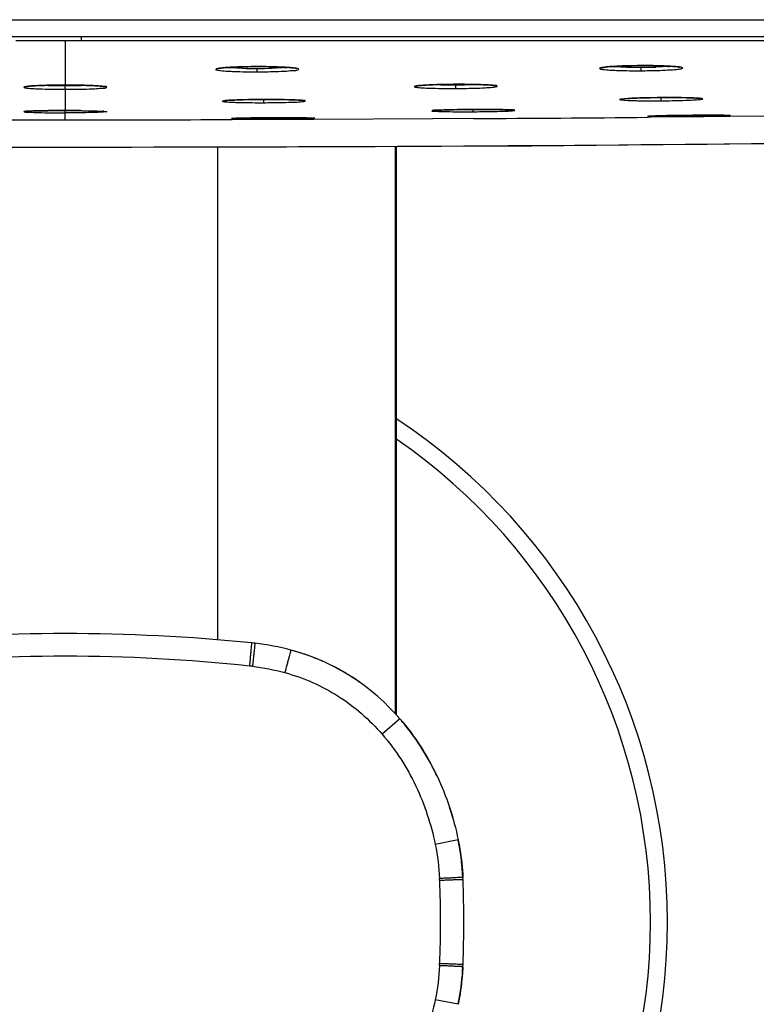
# Model space of a CAD drawing. Units: millimetres. Extents: x 3 to 1137, y -220 to 287.
# Drawn here: x 190 to 195, y 197 to 203 of the extents above; entities that cross this region are included whole.
import ezdxf

# ---------------------------------------------------------------- set-up
doc = ezdxf.new("R2010")
doc.units = ezdxf.units.MM
doc.header["$LTSCALE"] = 23.1
doc.header["$PDMODE"] = 3
doc.header["$PDSIZE"] = 0.3125
doc.layers.get('0').update_dxf_attribs({"linetype": 'CONTINUOUS'})
doc.layers.get('Defpoints').update_dxf_attribs({"linetype": 'CONTINUOUS'})
doc.layers.add('DRIVEN_DIM', color=7, linetype='CONTINUOUS')
doc.dimstyles.new('DIMSTYLE_1', dxfattribs={"dimtxt": 3.5, "dimasz": 3.5, "dimexe": 1, "dimexo": 0, "dimgap": 0.875, "dimtad": 1, "dimdec": 3, "dimlfac": 7.142857, "dimdsep": 46, "dimtxsty": 'Standard', "dimblk": '_FILLED', "dimblk1": '_FILLED', "dimblk2": '_FILLED', "dimcen": 0.09, "dimadec": 0, "dimazin": 0, "dimtp": 2.5, "dimtm": 2.5, "dimtfac": 1, "dimtdec": 3, "dimtofl": 0, "dimtmove": 0, "dimatfit": 3, "dimldrblk": '_FILLED', "dimfxl": 1, "dimtolj": 1, "dimarcsym": 0})

# ---------------------------------------------------------------- blocks, each defined once
blk = doc.blocks.new('_FILLED')
at = {"color": 0, "linetype": 'ByBlock'}
blk.add_solid([(0, 0), (-1, 0.1714), (-1, -0.1714)], dxfattribs=at)
blk = doc.blocks.new('*D2')
at = {"layer": 'Defpoints', "color": 0}
for p in [(170.9116, 202.7427), (210.1116, 202.7427), (210.1116, 194.5527)]:
    blk.add_point(p, dxfattribs=at)
at = {"layer": 'DRIVEN_DIM', "color": 0, "linetype": 'Continuous', "lineweight": -2}
for p, q in [((170.9116, 202.7427), (170.9116, 193.5527)), ((210.1116, 202.7427), (210.1116, 193.5527)), ((174.4116, 194.5527), (206.6116, 194.5527))]:
    blk.add_line(p, q, dxfattribs=at)
at = {"layer": 'DRIVEN_DIM', "color": 0, "lineweight": -2, "xscale": 3.5, "yscale": 3.5, "zscale": 3.5}
for p, rotation in [((170.9116, 194.5527), 179.9999999988014), ((210.1116, 194.5527), 359.9999999988014)]:
    blk.add_blockref('_FILLED', p, dxfattribs=dict(at, rotation=rotation))
at = {"layer": 'DRIVEN_DIM', "color": 0, "insert": (199.4367, 198.9677), "char_height": 3.5, "attachment_point": 2, "rotation": 360}
blk.add_mtext('\\A1;400', dxfattribs=at)

msp = doc.modelspace()

# ---------------------------------------------------------------- linework, layer by layer
at = {"color": 7, "linetype": 'Continuous'}
for p, q in [((170.91161, 202.74272), (210.11161, 202.74272)), ((171.00961, 202.64472), (210.01361, 202.64472)), ((190.22648, 202.62317), (190.51159, 202.62316)), ((190.51157, 202.62315), (190.51164, 202.36519)), ((190.51159, 202.62316), (190.60567, 202.62317)), ((191.40134, 202.46239), (191.39475, 202.46134)), ((191.50855, 202.46979), (191.53583, 202.47062)), ((191.62063, 202.47176), (191.62063, 202.4718)), ((191.62072, 202.44174), (191.62065, 202.45756)), ((191.71947, 202.47056), (191.7442, 202.46977)), ((191.84645, 202.46176), (191.84766, 202.4615)), ((193.72675, 202.4752), (193.75398, 202.4761)), ((193.8387, 202.44813), (193.83858, 202.46395)), ((193.83862, 202.47747), (193.83862, 202.47751)), ((193.93748, 202.47662), (193.96221, 202.47593)), ((190.39246, 202.36352), (190.41368, 202.36408)), ((190.42323, 202.36432), (190.41638, 202.36417)), ((190.5116, 202.36517), (190.5383, 202.36509)), ((190.5116, 202.34076), (190.51165, 202.21802)), ((190.51163, 202.34077), (190.51162, 202.35651)), ((190.61157, 202.36403), (190.63299, 202.36345)), ((192.656, 202.36769), (192.67949, 202.36835)), ((192.7674, 202.34543), (192.7673, 202.36121)), ((192.76734, 202.36958), (192.7941, 202.36962)), ((192.86742, 202.36889), (192.88885, 202.3684)), ((193.83221, 202.29091), (193.85062, 202.29143)), ((193.95443, 202.29312), (193.98731, 202.29328)), ((194.04958, 202.29305), (194.06817, 202.29284)), ((191.53689, 202.28059), (191.5553, 202.28103)), ((191.65921, 202.26356), (191.65916, 202.27931)), ((191.6592, 202.28224), (191.6921, 202.28223)), ((191.75435, 202.28169), (191.77294, 202.28138)), ((190.3948, 202.21716), (190.41162, 202.2174)), ((190.48818, 202.21798), (190.51163, 202.21801)), ((190.51163, 202.16477), (190.51161, 202.21801)), ((190.51163, 202.21801), (190.54242, 202.21796)), ((190.60388, 202.21749), (190.62233, 202.21725)), ((191.49432, 202.17335), (191.50735, 202.17376)), ((191.50735, 202.17376), (191.52399, 202.17417)), ((191.52399, 202.17417), (191.54415, 202.17457)), ((191.54415, 202.17457), (191.56807, 202.17496)), ((191.56807, 202.17496), (191.59538, 202.17531)), ((191.59538, 202.17531), (191.62603, 202.17562)), ((191.62603, 202.17562), (191.65976, 202.17588)), ((191.71255, 202.16921), (191.71256, 202.17914)), ((191.71266, 202.17613), (191.75339, 202.1762)), ((191.75339, 202.1762), (191.80863, 202.17611)), ((191.80863, 202.17611), (191.84101, 202.17595)), ((191.84101, 202.17595), (191.86957, 202.17571)), ((191.86957, 202.17571), (191.8937, 202.17542)), ((191.8937, 202.17542), (191.91335, 202.17509)), ((192.63506, 202.17043), (191.94839, 202.16737)), ((192.86922, 202.17175), (192.63506, 202.17043)), ((192.75322, 202.22299), (192.76957, 202.22331)), ((192.84339, 202.22429), (192.86903, 202.22447)), ((192.86903, 202.22447), (192.89983, 202.22459)), ((192.96132, 202.22447), (192.97977, 202.22434)), ((193.89439, 202.17912), (193.87883, 202.17899)), ((194.11506, 202.18105), (193.89439, 202.17912)), ((193.89666, 202.18637), (193.90973, 202.18685)), ((193.90973, 202.18685), (193.9264, 202.18735)), ((193.9264, 202.18735), (193.94658, 202.18786)), ((193.94658, 202.18786), (193.9705, 202.18839)), ((193.9705, 202.18839), (193.99782, 202.1889)), ((193.99782, 202.1889), (194.02846, 202.18939)), ((194.02846, 202.18939), (194.06217, 202.18984)), ((194.11497, 202.19041), (194.15562, 202.19072)), ((194.33539, 202.18309), (194.11506, 202.18105)), ((194.15562, 202.19072), (194.21088, 202.19097)), ((194.21088, 202.19097), (194.24327, 202.191)), ((194.24327, 202.191), (194.27183, 202.19094)), ((194.27183, 202.19094), (194.29596, 202.1908)), ((194.29596, 202.1908), (194.31562, 202.1906)), ((194.35069, 202.18324), (194.33539, 202.18309)), ((194.99255, 202.18992), (194.35069, 202.18324)), ((191.71269, 202.16659), (191.47667, 202.16595)), ((191.93314, 202.16731), (191.71269, 202.16659)), ((191.94839, 202.16737), (191.93314, 202.16731)), ((190.51161, 202.00579), (190.51161, 202.00745)), ((191.39361, 199.16056), (191.39361, 202.00882)), ((192.4175, 202.01233), (192.4175, 198.73334)), ((192.42261, 202.01235), (192.42261, 198.72823)), ((192.445, 198.70584), (192.34238, 198.61695)), ((192.78155, 198.00688), (192.64892, 197.98048)), ((192.78156, 198.00687), (192.78185, 198.00541)), ((192.78153, 197.05741), (192.64887, 197.08382))]:
    msp.add_line(p, q, dxfattribs=at)
for points in [[(191.39154, 202.46031), (191.39108, 202.46007), (191.39149, 202.46016), (191.39564, 202.46113), (191.40286, 202.46236), (191.41308, 202.46369), (191.42633, 202.46505), (191.44248, 202.46637)], [(191.44248, 202.46637), (191.46163, 202.46762), (191.48379, 202.46878), (191.50855, 202.46979)], [(191.53583, 202.47062), (191.56562, 202.47125), (191.59696, 202.47164), (191.62063, 202.47176)], [(191.62063, 202.47176), (191.63354, 202.47176), (191.6637, 202.47158)], [(191.6637, 202.47158), (191.69254, 202.47117), (191.71947, 202.47056)], [(191.7442, 202.46977), (191.76669, 202.46883), (191.78673, 202.46776), (191.804, 202.46661), (191.81865, 202.46539), (191.83065, 202.46414), (191.83991, 202.46291), (191.84645, 202.46176)], [(193.60934, 202.46548), (193.60889, 202.46525), (193.61362, 202.46635)], [(193.61362, 202.46635), (193.62091, 202.46759), (193.63119, 202.46893), (193.64449, 202.4703), (193.66067, 202.47165)], [(193.66067, 202.47165), (193.67984, 202.47293), (193.70201, 202.47413), (193.72675, 202.4752)], [(193.75398, 202.4761), (193.78371, 202.47681), (193.815, 202.47729), (193.83862, 202.47747)], [(193.83862, 202.47747), (193.85153, 202.47752), (193.88169, 202.47744)], [(193.88169, 202.47744), (193.91054, 202.47713), (193.93748, 202.47662)], [(193.96221, 202.47593), (193.98471, 202.47508), (194.00476, 202.4741), (194.02204, 202.47303), (194.0367, 202.47188), (194.0487, 202.4707), (194.05797, 202.46953), (194.06453, 202.46843)], [(190.28049, 202.35569), (190.28052, 202.3557), (190.28249, 202.35617), (190.28682, 202.35693), (190.29322, 202.35779), (190.30165, 202.35869), (190.31211, 202.3596), (190.32449, 202.36049)], [(190.32449, 202.36049), (190.33869, 202.36133), (190.35483, 202.36213), (190.37283, 202.36286), (190.39246, 202.36352)], [(190.41368, 202.36408), (190.43651, 202.36454), (190.4607, 202.36488), (190.48595, 202.3651), (190.5116, 202.36517)], [(190.5383, 202.36509), (190.56396, 202.36487), (190.58851, 202.36451), (190.61157, 202.36403)], [(190.63299, 202.36345), (190.65275, 202.36278), (190.67076, 202.36202), (190.68677, 202.36121), (190.70074, 202.36035), (190.7128, 202.35947), (190.72288, 202.35856), (190.73094, 202.35768), (190.73701, 202.35683), (190.74104, 202.3561), (190.74163, 202.35597)], [(192.53618, 202.35917), (192.53621, 202.35918), (192.53828, 202.35968), (192.54279, 202.36048), (192.54945, 202.36139), (192.55826, 202.36235), (192.56925, 202.36332), (192.58234, 202.36428)], [(192.58234, 202.36428), (192.59752, 202.36521), (192.61497, 202.36611), (192.63453, 202.36694), (192.656, 202.36769)], [(192.67949, 202.36835), (192.70481, 202.36889), (192.73128, 202.36929), (192.7584, 202.36954), (192.76734, 202.36958)], [(192.7941, 202.36962), (192.81978, 202.36951), (192.84434, 202.36926), (192.86742, 202.36889)], [(192.88885, 202.3684), (192.90862, 202.36782), (192.92664, 202.36715), (192.94264, 202.36641), (192.95662, 202.36563), (192.96867, 202.3648), (192.97874, 202.36395), (192.98679, 202.36311), (192.99285, 202.3623), (192.99688, 202.36159), (192.99746, 202.36147)], [(193.72216, 202.2842), (193.72191, 202.28411), (193.72229, 202.28419), (193.72479, 202.28464), (193.72892, 202.2852), (193.73455, 202.28583), (193.74165, 202.28647), (193.75025, 202.28714), (193.76034, 202.28781), (193.77183, 202.28847), (193.78474, 202.28911), (193.79917, 202.28974), (193.81505, 202.29034), (193.83221, 202.29091)], [(193.85062, 202.29143), (193.87035, 202.29191), (193.89135, 202.29233), (193.91325, 202.29268), (193.9357, 202.29296), (193.95443, 202.29312)], [(193.98731, 202.29328), (194.00897, 202.29328), (194.0298, 202.2932), (194.04958, 202.29305)], [(194.06817, 202.29284), (194.08558, 202.29256), (194.1018, 202.29223), (194.11671, 202.29184), (194.13014, 202.29142), (194.14213, 202.29097), (194.15275, 202.29048), (194.16197, 202.28997), (194.16975, 202.28945), (194.1761, 202.28893), (194.18107, 202.28842), (194.18464, 202.28796), (194.18664, 202.28761), (194.18682, 202.28757)], [(191.42715, 202.27434), (191.42688, 202.27425), (191.4272, 202.27431), (191.42965, 202.27474), (191.43375, 202.2753), (191.43934, 202.2759), (191.44641, 202.27652), (191.455, 202.27716), (191.46505, 202.27778), (191.47653, 202.2784)], [(191.47653, 202.2784), (191.48942, 202.27899), (191.50384, 202.27956), (191.51972, 202.28009), (191.53689, 202.28059)], [(191.5553, 202.28103), (191.57506, 202.28141), (191.59609, 202.28174), (191.618, 202.28199), (191.64046, 202.28216), (191.6592, 202.28224)], [(191.6921, 202.28223), (191.71376, 202.28212), (191.73458, 202.28194), (191.75435, 202.28169)], [(191.77294, 202.28138), (191.79035, 202.28101), (191.80657, 202.28059), (191.82147, 202.28012), (191.8349, 202.27963), (191.84689, 202.2791), (191.85751, 202.27855), (191.86673, 202.27798), (191.87451, 202.27742), (191.88087, 202.27685), (191.88584, 202.27631), (191.8894, 202.27582), (191.8914, 202.27546), (191.89158, 202.27542)], [(190.27765, 202.21265), (190.27778, 202.21268), (190.27956, 202.21293), (190.28273, 202.21327), (190.28709, 202.21364), (190.29261, 202.21403), (190.29931, 202.21442), (190.30721, 202.21481), (190.3163, 202.21519), (190.32654, 202.21556), (190.33789, 202.21592), (190.35043, 202.21627), (190.36417, 202.21659), (190.37899, 202.21689), (190.3948, 202.21716)], [(190.41162, 202.2174), (190.42952, 202.21761), (190.44843, 202.21777), (190.46807, 202.2179), (190.48818, 202.21798)], [(190.54242, 202.21796), (190.56375, 202.21785), (190.58431, 202.2177), (190.60388, 202.21749)], [(190.62233, 202.21725), (190.63964, 202.21697), (190.65581, 202.21666), (190.67075, 202.21632), (190.68431, 202.21595), (190.69646, 202.21557), (190.70729, 202.21518), (190.7168, 202.21477), (190.72495, 202.21436), (190.73175, 202.21395), (190.73723, 202.21356), (190.74143, 202.21318), (190.74429, 202.21285), (190.74471, 202.21279)], [(191.47665, 202.17242), (191.47654, 202.1724), (191.47698, 202.17245), (191.47867, 202.17259), (191.4813, 202.17277), (191.4848, 202.17295), (191.48914, 202.17315), (191.49432, 202.17335)], [(191.65976, 202.17588), (191.69518, 202.17607), (191.71266, 202.17613)], [(191.91335, 202.17509), (191.92861, 202.17473), (191.93458, 202.17455), (191.93951, 202.17437), (191.94341, 202.17419), (191.94631, 202.17402), (191.94814, 202.17388), (191.94837, 202.17386)], [(192.6349, 202.21782), (192.63491, 202.21782), (192.63608, 202.21801), (192.6386, 202.21833), (192.64225, 202.21869), (192.64696, 202.21907), (192.65273, 202.21947), (192.65959, 202.21988), (192.66756, 202.22029), (192.67661, 202.22071), (192.6867, 202.22111)], [(192.6867, 202.22111), (192.69784, 202.22151), (192.71011, 202.2219), (192.72349, 202.22229), (192.73789, 202.22265), (192.75322, 202.22299)], [(192.76957, 202.22331), (192.78695, 202.22361), (192.80522, 202.22387), (192.82411, 202.2241), (192.84339, 202.22429)], [(192.89983, 202.22459), (192.92117, 202.2246), (192.94174, 202.22456), (192.96132, 202.22447)], [(192.97977, 202.22434), (192.99708, 202.22416), (193.01326, 202.22394), (193.0282, 202.22368), (193.04177, 202.2234), (193.05391, 202.22309), (193.06474, 202.22276), (193.07425, 202.22241), (193.0824, 202.22205), (193.08918, 202.22168), (193.09466, 202.22132), (193.09885, 202.22097), (193.1017, 202.22066), (193.10212, 202.22061)], [(193.87876, 202.18533), (193.87866, 202.18531), (193.87918, 202.18537), (193.8809, 202.18553), (193.88357, 202.18571), (193.8871, 202.18592), (193.89146, 202.18614), (193.89666, 202.18637)], [(194.06217, 202.18984), (194.09756, 202.19024), (194.11496, 202.19041)], [(194.31562, 202.1906), (194.33087, 202.19034), (194.33684, 202.19019), (194.34176, 202.19005), (194.34567, 202.18989), (194.34856, 202.18975), (194.35039, 202.18962), (194.35062, 202.1896)], [(182.3272, 202.09052), (185.03963, 202.04353), (187.81542, 202.01504), (190.51161, 202.00579)], [(190.51161, 202.00579), (193.20791, 202.01505), (195.98377, 202.04353), (198.69612, 202.09052)]]:
    msp.add_lwpolyline(points, dxfattribs=at)
for centre, radius, start, end in [((191.5258, 203.41014), 0.94678, 265.20489, 266.30456), ((191.62496, 198.97421), 3.49758, 90.07099, 91.56346), ((191.61286, 205.49914), 3.03785, 268.56064, 270.14703), ((191.61635, 205.50314), 3.04183, 270.08105, 271.66558), ((191.7113, 203.41867), 0.95496, 273.91766, 274.97648), ((191.81187, 202.2593), 0.20577, 80.45725, 81.92975), ((193.74229, 203.46872), 0.99946, 265.68695, 266.58796), ((193.81912, 205.57262), 3.10498, 268.80813, 270.35893), ((193.82255, 205.58463), 3.11698, 270.29447, 271.84106), ((193.92195, 203.49691), 1.02667, 274.05099, 274.83727), ((190.32013, 202.11286), 0.24655, 96.60144, 97.95026), ((190.51209, 197.86853), 4.49666, 90.00575, 91.13226), ((190.51107, 197.85846), 4.50674, 88.88042, 89.99354), ((190.52808, 198.82316), 3.54188, 88.73061, 88.85071), ((190.70109, 202.09721), 0.26233, 82.22204, 83.5743), ((191.46962, 201.94498), 0.33237, 95.34773, 95.93999), ((190.32298, 201.71531), 0.49968, 93.60374, 93.94838), ((190.51454, 193.53077), 8.68725, 90.019095, 90.621295), ((190.51301, 194.26231), 7.95571, 89.369082, 90.009931), ((190.69931, 201.70101), 0.51401, 86.0813, 86.44802), ((190.50268, 602.73974), 400.57499, 270.3384964, 270.4829089), ((190.51177, 600.65131), 398.48653, 269.8610821, 269.9999799), ((190.51142, 600.65108), 398.4863, 270.0000242, 270.1387868), ((190.45197, 591.62622), 389.61878, 268.8050613, 270.0087706), ((190.57126, 591.62487), 389.61742, 269.9912275, 271.1949944), ((190.51161, 197.53219), 3.479, 303.39935, 56.60065), ((190.51161, 197.53219), 3.38101, 304.5053, 55.49526), ((190.51161, 188.41819), 10.78, 84.26083, 95.73917), ((191.4416, 197.67128), 1.48029, 83.5817, 84.26143), ((191.47666, 197.85095), 1.29694, 71.15151, 74.88304), ((191.48524, 197.87815), 1.26844, 66.09196, 74.93447), ((190.51161, 188.96165), 10.10541, 83.946959, 96.053038), ((191.43651, 197.67836), 1.33976, 83.29124, 83.97142), ((191.50347, 197.91351), 1.22866, 56.95546, 63.29107), ((191.50365, 197.91374), 1.22837, 58.40963, 63.01868), ((191.49736, 197.904), 1.23996, 54.42558, 58.39784), ((191.49066, 197.89417), 1.25186, 53.32847, 56.94644), ((191.39762, 197.79724), 1.38655, 36.39658, 40.9455), ((191.39736, 197.79701), 1.3869, 35.87619, 39.06663), ((191.37982, 197.7842), 1.40862, 33.6489, 36.39396), ((191.35441, 197.76669), 1.43947, 30.43273, 35.85239), ((191.29951, 197.73247), 1.50414, 26.56114, 33.59385), ((191.30114, 197.73261), 1.50265, 26.836, 32.54403), ((191.26229, 197.71237), 1.54646, 25.04023, 26.85565), ((191.22185, 197.69463), 1.59064, 15.79553, 18.36837), ((191.24495, 197.69878), 1.56719, 10.63008, 11.33521), ((191.24194, 197.69818), 1.57026, 10.88653, 11.28289), ((191.33247, 197.71382), 1.4784, 2.94775, 10.95428), ((191.2615, 197.7019), 1.55035, 10.17268, 10.6296), ((191.33905, 197.71444), 1.47181, 2.93708, 10.22517), ((191.42556, 197.71773), 1.2503, 2.49273, 3.01775), ((187.15985, 197.53219), 5.52006, 357.50898, 2.49102), ((191.41669, 197.7191), 1.39402, 2.38845, 2.91172), ((191.38258, 197.71768), 1.42817, 2.3881, 2.89674), ((186.93461, 197.53219), 5.88, 357.611985, 2.388015), ((191.42556, 197.34665), 1.2503, 356.98202, 357.50728), ((191.38258, 197.3467), 1.42817, 357.10303, 357.6119), ((191.41669, 197.34529), 1.39403, 357.08805, 357.61155), ((191.3391, 197.34994), 1.47176, 349.78063, 357.06277), ((191.24496, 197.3656), 1.56718, 348.66135, 349.3742), ((191.26164, 197.36246), 1.55021, 349.3747, 349.83301)]:
    msp.add_arc(centre, radius, start, end, dxfattribs=at)
for points, knots in [([(190.60567, 202.62317), (190.60566, 202.62385), (190.60571, 202.63095), (190.6056, 202.63805), (190.6058, 202.64447)], [0, 0, 0, 0, 0.0953566, 1, 1, 1, 1]), ([(190.60567, 202.62317), (191.36998, 202.62317), (194.42378, 202.62303), (197.47758, 202.62373), (199.76706, 202.62729)], [0, 0, 0, 0, 0.2502812, 1, 1, 1, 1]), ([(191.39475, 202.46134), (191.38978, 202.46046), (191.37011, 202.45468), (191.39268, 202.45141), (191.39898, 202.45048)], [0, 0, 0, 0, 0.4421646, 1, 1, 1, 1]), ([(191.44996, 202.46697), (191.44514, 202.46666), (191.4289, 202.46548), (191.41267, 202.46401), (191.40134, 202.46239)], [0, 0, 0, 0, 0.2969663, 1, 1, 1, 1]), ([(191.52953, 202.4705), (191.52228, 202.4703), (191.49574, 202.46946), (191.46922, 202.46824), (191.44996, 202.46697)], [0, 0, 0, 0, 0.273251, 1, 1, 1, 1]), ([(191.53655, 202.46225), (191.52999, 202.46242), (191.50605, 202.46313), (191.48213, 202.46419), (191.46478, 202.46533)], [0, 0, 0, 0, 0.2740913, 1, 1, 1, 1]), ([(191.79095, 202.46758), (191.77878, 202.46834), (191.72205, 202.4711), (191.66523, 202.47187), (191.62063, 202.4718)], [0, 0, 0, 0, 0.2146687, 1, 1, 1, 1]), ([(191.77655, 202.46594), (191.77118, 202.46557), (191.74727, 202.46408), (191.72333, 202.46314), (191.70476, 202.46259)], [0, 0, 0, 0, 0.2246871, 1, 1, 1, 1]), ([(191.79033, 202.44637), (191.80398, 202.44724), (191.82631, 202.45121), (191.84861, 202.44885), (191.86537, 202.46064), (191.85086, 202.4614), (191.84598, 202.46223)], [0, 0, 0, 0, 0.472935, 0.7526851, 0.828918, 1, 1, 1, 1]), ([(191.84075, 202.46304), (191.83748, 202.4635), (191.82093, 202.46554), (191.80429, 202.46675), (191.79095, 202.46758)], [0, 0, 0, 0, 0.1982819, 1, 1, 1, 1]), ([(193.66794, 202.47224), (193.65407, 202.47131), (193.63601, 202.46979), (193.61327, 202.46692), (193.60554, 202.46485), (193.59779, 202.46316), (193.60287, 202.45454), (193.61114, 202.45675), (193.61697, 202.45593)], [0, 0, 0, 0, 0.4623002, 0.6203148, 0.7258716, 0.7781368, 0.8043957, 1, 1, 1, 1]), ([(193.61697, 202.45593), (193.62035, 202.45545), (193.6377, 202.45339), (193.65516, 202.45224), (193.6692, 202.45147)], [0, 0, 0, 0, 0.195145, 1, 1, 1, 1]), ([(193.83862, 202.47751), (193.8229, 202.47744), (193.76599, 202.47679), (193.70906, 202.47503), (193.66794, 202.47224)], [0, 0, 0, 0, 0.2760107, 1, 1, 1, 1]), ([(193.75454, 202.46831), (193.74798, 202.46845), (193.72406, 202.46905), (193.70015, 202.47), (193.68281, 202.47104)], [0, 0, 0, 0, 0.2740549, 1, 1, 1, 1]), ([(194.00894, 202.47394), (193.99677, 202.47464), (193.94003, 202.47715), (193.88322, 202.47773), (193.83862, 202.47751)], [0, 0, 0, 0, 0.2146527, 1, 1, 1, 1]), ([(193.99448, 202.4728), (193.98911, 202.47242), (193.9652, 202.47088), (193.94126, 202.46987), (193.92269, 202.46926)], [0, 0, 0, 0, 0.2246855, 1, 1, 1, 1]), ([(194.00832, 202.45323), (194.02253, 202.45416), (194.04099, 202.4556), (194.06423, 202.45858), (194.07196, 202.46049), (194.07976, 202.46244), (194.0762, 202.46726), (194.06879, 202.46752), (194.06267, 202.46913), (194.0587, 202.46967)], [0, 0, 0, 0, 0.4594552, 0.6159818, 0.7181895, 0.7675834, 0.7950135, 0.8705884, 1, 1, 1, 1]), ([(194.0587, 202.46967), (194.05543, 202.47011), (194.03889, 202.47204), (194.02227, 202.47318), (194.00894, 202.47394)], [0, 0, 0, 0, 0.198316, 1, 1, 1, 1]), ([(191.39898, 202.45048), (191.40236, 202.44999), (191.41971, 202.44782), (191.43717, 202.44659), (191.45122, 202.44575)], [0, 0, 0, 0, 0.195195, 1, 1, 1, 1]), ([(191.45122, 202.44575), (191.46331, 202.44503), (191.51977, 202.44238), (191.57631, 202.44166), (191.62072, 202.44174)], [0, 0, 0, 0, 0.2143248, 1, 1, 1, 1]), ([(191.62072, 202.44174), (191.63637, 202.44177), (191.69292, 202.44224), (191.7495, 202.44378), (191.79033, 202.44637)], [0, 0, 0, 0, 0.2766392, 1, 1, 1, 1]), ([(193.6692, 202.45147), (193.6813, 202.4508), (193.73776, 202.44841), (193.7943, 202.4479), (193.8387, 202.44813)], [0, 0, 0, 0, 0.2143101, 1, 1, 1, 1]), ([(193.8387, 202.44813), (193.85435, 202.44821), (193.91091, 202.44886), (193.96748, 202.45057), (194.00832, 202.45323)], [0, 0, 0, 0, 0.2766346, 1, 1, 1, 1]), ([(190.28603, 202.35704), (190.28103, 202.35634), (190.26075, 202.35162), (190.28381, 202.34891), (190.29013, 202.34815)], [0, 0, 0, 0, 0.4425461, 1, 1, 1, 1]), ([(190.29013, 202.34815), (190.29349, 202.34774), (190.31078, 202.34598), (190.32813, 202.34496), (190.3421, 202.34426)], [0, 0, 0, 0, 0.1948553, 1, 1, 1, 1]), ([(190.34081, 202.36149), (190.33591, 202.36124), (190.31956, 202.3603), (190.3032, 202.35911), (190.29179, 202.35778)], [0, 0, 0, 0, 0.2989025, 1, 1, 1, 1]), ([(190.41638, 202.36417), (190.40949, 202.36402), (190.38429, 202.36338), (190.35909, 202.36245), (190.34081, 202.36149)], [0, 0, 0, 0, 0.273646, 1, 1, 1, 1]), ([(190.3421, 202.34426), (190.35421, 202.34365), (190.41068, 202.34142), (190.4672, 202.3408), (190.5116, 202.34076)], [0, 0, 0, 0, 0.2143994, 1, 1, 1, 1]), ([(190.51161, 202.36034), (190.49941, 202.36034), (190.45414, 202.36055), (190.40887, 202.36148), (190.37584, 202.36288)], [0, 0, 0, 0, 0.2695964, 1, 1, 1, 1]), ([(190.64734, 202.36288), (190.63719, 202.36245), (190.59197, 202.36087), (190.54671, 202.36034), (190.51161, 202.36034)], [0, 0, 0, 0, 0.2243779, 1, 1, 1, 1]), ([(190.51165, 202.34076), (190.52721, 202.34077), (190.58374, 202.34108), (190.64029, 202.34221), (190.68121, 202.34426)], [0, 0, 0, 0, 0.2752472, 1, 1, 1, 1]), ([(190.68117, 202.36156), (190.67558, 202.36185), (190.65072, 202.363), (190.62584, 202.36375), (190.60655, 202.36418)], [0, 0, 0, 0, 0.2248179, 1, 1, 1, 1]), ([(190.73045, 202.35789), (190.72717, 202.35826), (190.71078, 202.35988), (190.69433, 202.36088), (190.68117, 202.36156)], [0, 0, 0, 0, 0.2003854, 1, 1, 1, 1]), ([(190.68121, 202.34426), (190.6949, 202.34495), (190.71744, 202.3485), (190.73915, 202.34574), (190.7564, 202.35613), (190.74152, 202.35645), (190.7366, 202.35713)], [0, 0, 0, 0, 0.4770639, 0.7572882, 0.8270853, 1, 1, 1, 1]), ([(192.54537, 202.36105), (192.53918, 202.36026), (192.51524, 202.3562), (192.53939, 202.35251), (192.54567, 202.35178)], [0, 0, 0, 0, 0.4967947, 1, 1, 1, 1]), ([(192.59663, 202.36522), (192.59145, 202.36493), (192.57434, 202.36387), (192.55723, 202.36256), (192.54537, 202.36105)], [0, 0, 0, 0, 0.3024781, 1, 1, 1, 1]), ([(192.54567, 202.35178), (192.54905, 202.35139), (192.56641, 202.3497), (192.58385, 202.34877), (192.59788, 202.34813)], [0, 0, 0, 0, 0.1949205, 1, 1, 1, 1]), ([(192.76734, 202.36961), (192.75163, 202.36954), (192.69471, 202.36899), (192.63778, 202.36752), (192.59663, 202.36522)], [0, 0, 0, 0, 0.2760258, 1, 1, 1, 1]), ([(192.59788, 202.34813), (192.60998, 202.34759), (192.66646, 202.34563), (192.72299, 202.34523), (192.7674, 202.34543)], [0, 0, 0, 0, 0.2142639, 1, 1, 1, 1]), ([(192.76729, 202.365), (192.75527, 202.36494), (192.71054, 202.36493), (192.6658, 202.3656), (192.63311, 202.3668)], [0, 0, 0, 0, 0.2686764, 1, 1, 1, 1]), ([(192.89931, 202.368), (192.88936, 202.36755), (192.84537, 202.36588), (192.80135, 202.36517), (192.76729, 202.365)], [0, 0, 0, 0, 0.2262603, 1, 1, 1, 1]), ([(192.93769, 202.36671), (192.92552, 202.36728), (192.86876, 202.36935), (192.81195, 202.3698), (192.76734, 202.36961)], [0, 0, 0, 0, 0.2146051, 1, 1, 1, 1]), ([(192.7674, 202.34543), (192.78305, 202.3455), (192.83961, 202.34604), (192.89619, 202.34745), (192.93705, 202.34965)], [0, 0, 0, 0, 0.2766475, 1, 1, 1, 1]), ([(192.93705, 202.34965), (192.95124, 202.35042), (192.96953, 202.35163), (192.993, 202.35403), (193.00037, 202.35567), (193.00849, 202.35713), (193.0014, 202.36499), (192.99376, 202.36249), (192.98755, 202.36319)], [0, 0, 0, 0, 0.4633981, 0.6210829, 0.7236637, 0.7719452, 0.7959769, 1, 1, 1, 1]), ([(192.98755, 202.36319), (192.98427, 202.36355), (192.96768, 202.36515), (192.95104, 202.36608), (192.93769, 202.36671)], [0, 0, 0, 0, 0.1978629, 1, 1, 1, 1]), ([(193.78405, 202.28881), (193.76069, 202.28772), (193.66783, 202.28141), (193.76063, 202.27661), (193.78393, 202.2759)], [0, 0, 0, 0, 0.5007901, 1, 1, 1, 1]), ([(193.95443, 202.29281), (193.93878, 202.29269), (193.88197, 202.29203), (193.82516, 202.29072), (193.78405, 202.28881)], [0, 0, 0, 0, 0.2755104, 1, 1, 1, 1]), ([(193.95427, 202.27481), (193.95439, 202.27517), (193.95383, 202.28056), (193.95425, 202.2857), (193.95421, 202.29057)], [0, 0, 0, 0, 0.0736207, 1, 1, 1, 1]), ([(194.12276, 202.29135), (194.1107, 202.29172), (194.0546, 202.29302), (193.99848, 202.29309), (193.95443, 202.29281)], [0, 0, 0, 0, 0.2149983, 1, 1, 1, 1]), ([(194.17428, 202.28883), (194.1709, 202.2891), (194.15374, 202.29027), (194.13655, 202.29092), (194.12276, 202.29135)], [0, 0, 0, 0, 0.1973548, 1, 1, 1, 1]), ([(194.1274, 202.27855), (194.14103, 202.27918), (194.15842, 202.28013), (194.18113, 202.28207), (194.1877, 202.28323), (194.19568, 202.28445), (194.19101, 202.28773), (194.18458, 202.28735), (194.17821, 202.28852), (194.17428, 202.28883)], [0, 0, 0, 0, 0.4641687, 0.6202165, 0.7206361, 0.7647717, 0.7881975, 0.8661055, 1, 1, 1, 1]), ([(191.43523, 202.27557), (191.42976, 202.275), (191.40779, 202.27163), (191.43118, 202.26919), (191.43732, 202.26863)], [0, 0, 0, 0, 0.4710776, 1, 1, 1, 1]), ([(191.43732, 202.26863), (191.44065, 202.26833), (191.45781, 202.26702), (191.475, 202.26629), (191.48886, 202.26579)], [0, 0, 0, 0, 0.1942018, 1, 1, 1, 1]), ([(191.48884, 202.27896), (191.48381, 202.27875), (191.46706, 202.27797), (191.45032, 202.277), (191.43865, 202.2759)], [0, 0, 0, 0, 0.3006452, 1, 1, 1, 1]), ([(191.65922, 202.28221), (191.64357, 202.28216), (191.58677, 202.28178), (191.52996, 202.28071), (191.48884, 202.27896)], [0, 0, 0, 0, 0.2755573, 1, 1, 1, 1]), ([(191.48886, 202.26579), (191.50099, 202.26535), (191.55776, 202.26377), (191.61456, 202.26344), (191.6592, 202.26352)], [0, 0, 0, 0, 0.2138929, 1, 1, 1, 1]), ([(191.6592, 202.26352), (191.67486, 202.26357), (191.73166, 202.26395), (191.78846, 202.26497), (191.82958, 202.26665)], [0, 0, 0, 0, 0.2755643, 1, 1, 1, 1]), ([(191.82956, 202.27981), (191.81742, 202.28026), (191.76066, 202.28192), (191.70386, 202.28229), (191.65922, 202.28221)], [0, 0, 0, 0, 0.2138988, 1, 1, 1, 1]), ([(191.88234, 202.27676), (191.87899, 202.27708), (191.86142, 202.2785), (191.8438, 202.27927), (191.82956, 202.27981)], [0, 0, 0, 0, 0.1912869, 1, 1, 1, 1]), ([(191.82958, 202.26665), (191.84334, 202.26722), (191.86169, 202.26749), (191.88359, 202.27049), (191.89261, 202.26992), (191.9038, 202.2772), (191.88773, 202.27624), (191.88234, 202.27676)], [0, 0, 0, 0, 0.4800572, 0.6453779, 0.755803, 0.8113718, 1, 1, 1, 1]), ([(193.78393, 202.2759), (193.79607, 202.27553), (193.85284, 202.27426), (193.90963, 202.27422), (193.95427, 202.27452)], [0, 0, 0, 0, 0.2138413, 1, 1, 1, 1]), ([(193.95427, 202.27452), (193.97024, 202.27466), (194.02796, 202.27534), (194.08569, 202.27662), (194.1274, 202.27855)], [0, 0, 0, 0, 0.276617, 1, 1, 1, 1]), ([(190.28857, 202.21381), (190.2832, 202.21344), (190.26689, 202.21424), (190.28367, 202.20661), (190.30455, 202.21), (190.32677, 202.20723), (190.34039, 202.20686)], [0, 0, 0, 0, 0.1911514, 0.240857, 0.5166514, 1, 1, 1, 1]), ([(190.34242, 202.21606), (190.33733, 202.21592), (190.32037, 202.2154), (190.30342, 202.21475), (190.29157, 202.214)], [0, 0, 0, 0, 0.3003179, 1, 1, 1, 1]), ([(190.34039, 202.20686), (190.35256, 202.20653), (190.40962, 202.20532), (190.4667, 202.20499), (190.51159, 202.20497)], [0, 0, 0, 0, 0.2134168, 1, 1, 1, 1]), ([(190.42035, 202.21751), (190.41324, 202.21743), (190.38726, 202.21709), (190.36128, 202.21659), (190.34242, 202.21606)], [0, 0, 0, 0, 0.2735043, 1, 1, 1, 1]), ([(190.68203, 202.20684), (190.66988, 202.20652), (190.61308, 202.20533), (190.55627, 202.20497), (190.51161, 202.20497)], [0, 0, 0, 0, 0.2138519, 1, 1, 1, 1]), ([(190.60061, 202.21754), (190.6079, 202.21746), (190.63454, 202.21712), (190.66118, 202.21661), (190.68052, 202.21607)], [0, 0, 0, 0, 0.2736398, 1, 1, 1, 1]), ([(190.68052, 202.21607), (190.68558, 202.21593), (190.70246, 202.21542), (190.71934, 202.21477), (190.73115, 202.21404)], [0, 0, 0, 0, 0.2994263, 1, 1, 1, 1]), ([(190.73328, 202.20889), (190.72996, 202.20868), (190.71288, 202.20774), (190.69579, 202.20721), (190.68203, 202.20684)], [0, 0, 0, 0, 0.1945796, 1, 1, 1, 1]), ([(190.73444, 202.21382), (190.74023, 202.21343), (190.76354, 202.21119), (190.73946, 202.20929), (190.73328, 202.20889)], [0, 0, 0, 0, 0.4841229, 1, 1, 1, 1]), ([(191.48831, 202.17312), (191.48335, 202.17291), (191.47757, 202.1756), (191.4718, 202.17078), (191.48802, 202.17216), (191.50026, 202.16908), (191.52428, 202.16986), (191.53704, 202.16971)], [0, 0, 0, 0, 0.1867962, 0.1958889, 0.2477357, 0.5204834, 1, 1, 1, 1]), ([(191.53534, 202.1744), (191.53054, 202.17431), (191.51486, 202.17397), (191.49919, 202.17357), (191.48831, 202.17312)], [0, 0, 0, 0, 0.3057754, 1, 1, 1, 1]), ([(191.71267, 202.17612), (191.6962, 202.17606), (191.63709, 202.17577), (191.57797, 202.17524), (191.53534, 202.1744)], [0, 0, 0, 0, 0.2785656, 1, 1, 1, 1]), ([(191.53704, 202.16971), (191.54934, 202.16957), (191.60784, 202.16906), (191.66635, 202.16911), (191.71256, 202.1692)], [0, 0, 0, 0, 0.2102297, 1, 1, 1, 1]), ([(191.71256, 202.16921), (191.73216, 202.16927), (191.77041, 202.16948), (191.83007, 202.16982), (191.89103, 202.17115), (191.92262, 202.17084), (191.96223, 202.17371), (191.93979, 202.1744), (191.93338, 202.1746)], [0, 0, 0, 0, 0.2267434, 0.4392916, 0.7046023, 0.8743227, 0.9257776, 1, 1, 1, 1]), ([(191.93338, 202.1746), (191.92122, 202.17499), (191.84765, 202.17628), (191.77407, 202.17632), (191.71267, 202.17613)], [0, 0, 0, 0, 0.1653585, 1, 1, 1, 1]), ([(192.6998, 202.22152), (192.6857, 202.22105), (192.66298, 202.21782), (192.64098, 202.22166), (192.62428, 202.21317), (192.64153, 202.21445), (192.64728, 202.21411)], [0, 0, 0, 0, 0.4830212, 0.7569613, 0.8026044, 1, 1, 1, 1]), ([(192.64728, 202.21411), (192.65056, 202.21392), (192.6674, 202.2131), (192.68425, 202.21267), (192.69781, 202.21238)], [0, 0, 0, 0, 0.194809, 1, 1, 1, 1]), ([(192.69781, 202.21238), (192.70999, 202.21213), (192.76702, 202.21125), (192.82407, 202.21124), (192.86893, 202.21147)], [0, 0, 0, 0, 0.2134399, 1, 1, 1, 1]), ([(192.86903, 202.22439), (192.85352, 202.22429), (192.7971, 202.22381), (192.74069, 202.22287), (192.6998, 202.22152)], [0, 0, 0, 0, 0.2749973, 1, 1, 1, 1]), ([(192.86893, 202.21155), (192.8691, 202.21262), (192.86869, 202.21681), (192.8689, 202.22094), (192.86889, 202.224)], [0, 0, 0, 0, 0.2622228, 1, 1, 1, 1]), ([(192.86893, 202.21147), (192.88446, 202.21157), (192.94092, 202.21205), (192.99738, 202.21295), (193.03828, 202.21425)], [0, 0, 0, 0, 0.275051, 1, 1, 1, 1]), ([(193.03986, 202.22335), (193.0277, 202.22363), (192.97076, 202.22457), (192.91381, 202.22461), (192.86903, 202.22439)], [0, 0, 0, 0, 0.2136044, 1, 1, 1, 1]), ([(193.03828, 202.21425), (193.05248, 202.2147), (193.07046, 202.21551), (193.09462, 202.21662), (193.10116, 202.21784), (193.11017, 202.21814), (193.10196, 202.22384), (193.09561, 202.22126), (193.08955, 202.22161)], [0, 0, 0, 0, 0.4707711, 0.6306247, 0.7348498, 0.7821015, 0.7989204, 1, 1, 1, 1]), ([(193.08955, 202.22161), (193.08629, 202.2218), (193.06973, 202.22261), (193.05316, 202.22306), (193.03986, 202.22335)], [0, 0, 0, 0, 0.1971453, 1, 1, 1, 1]), ([(193.93903, 202.18763), (193.91759, 202.1871), (193.83109, 202.18416), (193.91923, 202.18312), (193.94149, 202.183)], [0, 0, 0, 0, 0.4908109, 1, 1, 1, 1]), ([(194.11497, 202.19035), (194.09867, 202.19019), (194.04002, 202.18956), (193.98137, 202.18869), (193.93903, 202.18763)], [0, 0, 0, 0, 0.2778759, 1, 1, 1, 1]), ([(193.94149, 202.183), (193.95371, 202.18294), (194.01143, 202.18282), (194.06914, 202.1832), (194.11463, 202.18358)], [0, 0, 0, 0, 0.2118751, 1, 1, 1, 1]), ([(194.11463, 202.18363), (194.11516, 202.18428), (194.11388, 202.18803), (194.11459, 202.19106), (194.1146, 202.19351)], [0, 0, 0, 0, 0.2565593, 1, 1, 1, 1]), ([(194.11463, 202.18358), (194.13421, 202.18377), (194.17254, 202.18421), (194.23229, 202.18488), (194.29329, 202.18659), (194.32501, 202.18643), (194.36443, 202.18953), (194.34165, 202.19003), (194.3351, 202.19019)], [0, 0, 0, 0, 0.2261211, 0.4393271, 0.7043808, 0.8737246, 0.9243791, 1, 1, 1, 1]), ([(194.3351, 202.19019), (194.32294, 202.19049), (194.24956, 202.1913), (194.17617, 202.19087), (194.11497, 202.19035)], [0, 0, 0, 0, 0.1658542, 1, 1, 1, 1]), ([(191.57722, 199.01072), (191.57805, 199.01907), (191.57971, 199.03579), (191.58213, 199.06044), (191.58437, 199.08376), (191.58632, 199.10436), (191.58769, 199.11928), (191.58853, 199.12898), (191.58903, 199.13447), (191.58927, 199.13853), (191.58968, 199.14167), (191.58943, 199.14298), (191.58979, 199.14414), (191.58961, 199.14416)], [0, 0, 0, 0, 0.187886, 0.376095, 0.5544857, 0.7121923, 0.8393224, 0.8897011, 0.9306026, 0.9616813, 0.9832683, 0.995866, 1, 1, 1, 1]), ([(191.60707, 199.1423), (191.60726, 199.14228), (191.60686, 199.14113), (191.60711, 199.13981), (191.60664, 199.13667), (191.60635, 199.13262), (191.60578, 199.12713), (191.60482, 199.11744), (191.60326, 199.10252), (191.60106, 199.08194), (191.59853, 199.05864), (191.59582, 199.03401), (191.59396, 199.0173), (191.59302, 199.00896)], [0, 0, 0, 0, 0.0041275, 0.0167238, 0.0383111, 0.0693919, 0.1102973, 0.1606814, 0.287825, 0.4455448, 0.6239413, 0.8121412, 1, 1, 1, 1]), ([(191.81498, 199.10299), (191.81516, 199.10294), (191.8145, 199.10187), (191.81457, 199.10053), (191.81355, 199.09749), (191.81262, 199.09351), (191.81117, 199.08815), (191.80868, 199.07866), (191.80478, 199.06407), (191.79939, 199.04394), (191.79327, 199.02117), (191.78679, 198.99712), (191.78238, 198.98082), (191.78018, 198.97268)], [0, 0, 0, 0, 0.0040949, 0.0166866, 0.0382843, 0.0693925, 0.1103444, 0.1607904, 0.2880836, 0.4459457, 0.6243939, 0.8124734, 1, 1, 1, 1]), ([(191.78018, 198.97268), (191.8886, 198.94285), (192.09769, 198.8516), (192.26914, 198.70142), (192.34238, 198.61695)], [0, 0, 0, 0, 0.5014311, 1, 1, 1, 1]), ([(192.3424, 198.61697), (192.4204, 198.527), (192.55015, 198.32426), (192.62552, 198.09648), (192.64892, 197.98048)], [0, 0, 0, 0, 0.5015678, 1, 1, 1, 1]), ([(192.78155, 198.00688), (192.78511, 197.98906), (192.7982, 197.9173), (192.80613, 197.8446), (192.80892, 197.78991)], [0, 0, 0, 0, 0.2492129, 1, 1, 1, 1]), ([(192.80892, 197.78991), (192.80891, 197.79009), (192.80773, 197.78968), (192.80643, 197.79003), (192.80324, 197.78969), (192.79915, 197.78962), (192.7936, 197.78934), (192.78379, 197.78892), (192.76869, 197.78821), (192.74787, 197.78721), (192.72431, 197.78606), (192.69942, 197.78483), (192.68255, 197.78398), (192.67412, 197.78355)], [0, 0, 0, 0, 0.0040983, 0.0166927, 0.0382936, 0.0694057, 0.1103626, 0.1608144, 0.2881198, 0.4459917, 0.6244405, 0.8125056, 1, 1, 1, 1]), ([(192.8095, 197.77719), (192.8095, 197.77738), (192.80831, 197.77698), (192.80702, 197.77734), (192.80383, 197.77703), (192.79973, 197.77701), (192.79418, 197.77678), (192.78437, 197.77646), (192.76927, 197.77589), (192.74844, 197.77509), (192.72488, 197.77415), (192.69998, 197.77315), (192.6831, 197.77246), (192.67468, 197.77211)], [0, 0, 0, 0, 0.0040991, 0.0166929, 0.0382926, 0.0694032, 0.1103582, 0.1608079, 0.2881093, 0.4459781, 0.6244268, 0.8124963, 1, 1, 1, 1]), ([(192.80892, 197.27447), (192.80891, 197.27428), (192.80772, 197.2747), (192.80643, 197.27434), (192.80324, 197.27469), (192.79915, 197.27475), (192.7936, 197.27503), (192.78379, 197.27545), (192.7687, 197.27617), (192.74787, 197.27716), (192.72431, 197.27832), (192.69942, 197.27955), (192.68255, 197.2804), (192.67413, 197.28083)], [0, 0, 0, 0, 0.004095, 0.0166862, 0.0382842, 0.0693938, 0.1103486, 0.1607988, 0.288103, 0.4459762, 0.6244288, 0.8124994, 1, 1, 1, 1]), ([(192.8095, 197.28719), (192.80951, 197.28701), (192.80829, 197.2874), (192.80703, 197.28704), (192.80383, 197.28735), (192.79975, 197.28737), (192.79422, 197.2876), (192.78441, 197.28792), (192.76931, 197.28849), (192.74847, 197.28929), (192.7249, 197.29023), (192.7, 197.29123), (192.68312, 197.29193), (192.6747, 197.29227)], [0, 0, 0, 0, 0.0041015, 0.0167157, 0.0383034, 0.0693189, 0.1100892, 0.1604332, 0.2879872, 0.445795, 0.6243392, 0.8125867, 1, 1, 1, 1]), ([(192.80892, 197.27447), (192.80798, 197.25614), (192.80288, 197.18335), (192.79225, 197.11096), (192.78153, 197.05741)], [0, 0, 0, 0, 0.2514739, 1, 1, 1, 1]), ([(192.64888, 197.08382), (192.62532, 196.96707), (192.54975, 196.73934), (192.41986, 196.53681), (192.34241, 196.44746)], [0, 0, 0, 0, 0.5018018, 1, 1, 1, 1])]:
    msp.add_open_spline(points, degree=3, knots=knots, dxfattribs=at)
for points in [[(191.81498, 199.10299), (191.74914, 199.12082), (191.67985, 199.13411), (191.60707, 199.1423)], [(192.445, 198.70584), (192.28823, 198.88674), (192.07932, 199.03141), (191.81498, 199.10299)], [(191.59302, 199.00896), (191.65613, 199.00153), (191.71891, 198.98954), (191.78018, 198.97268)], [(192.445, 198.70584), (192.48866, 198.65546), (192.56765, 198.54951), (192.66343, 198.37646), (192.73526, 198.19661), (192.76869, 198.07118), (192.78155, 198.00688)], [(192.64888, 197.98048), (192.66197, 197.91561), (192.67064, 197.84964), (192.67412, 197.78355)], [(192.67413, 197.28083), (192.67064, 197.21471), (192.66197, 197.14872), (192.64887, 197.08382)]]:
    msp.add_open_spline(points, degree=3, dxfattribs=at)

# ---------------------------------------------------------------- dimensions: what is measured, and where the dimension line sits
at = {"layer": 'DRIVEN_DIM', "color": 2, "linetype": 'Continuous'}
dim = msp.add_linear_dim(base=(210.11161, 194.55271), p1=(170.91161, 202.74272), p2=(210.11161, 202.74272), angle=360, text='400', dimstyle='DIMSTYLE_1', dxfattribs=at)
dim.commit()
dim.dimension.update_dxf_attribs({"geometry": '*D2', "text_midpoint": (199.43668, 194.55271), "dimtype": 160})

doc.saveas('drawing.dxf')
